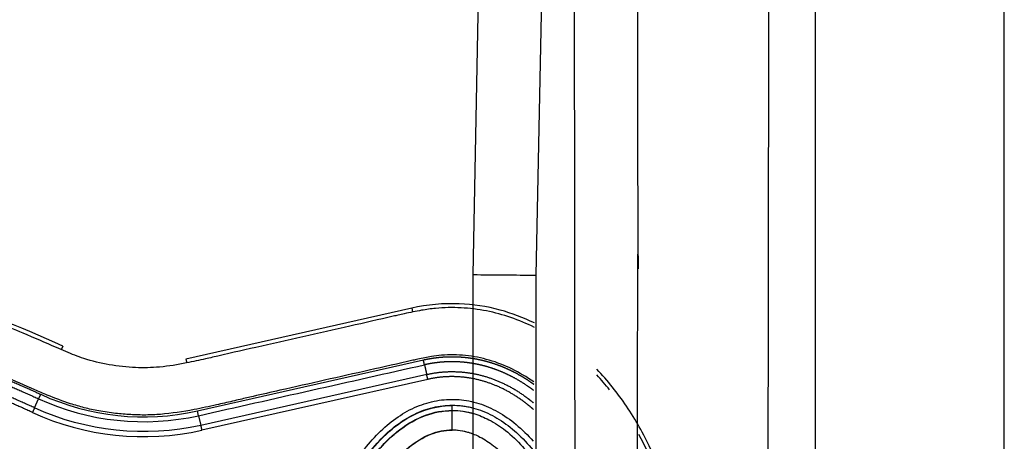
# Model space of a CAD drawing. Units: millimetres. Extents: x -768 to 20672, y 0 to 14582.
# Drawn here: x 10544 to 10794, y 6907 to 7014 of the extents above; entities that cross this region are included whole.
import ezdxf

# ---------------------------------------------------------------- set-up
doc = ezdxf.new("R2010")
doc.units = ezdxf.units.MM
doc.layers.add('Make2D$可见线$普通线', color=18, linetype='Continuous')
doc.layers.add('Make2D$可见线$正切线', color=18, linetype='Continuous')

msp = doc.modelspace()

# ---------------------------------------------------------------- linework, layer by layer
at = {"layer": 'Make2D$可见线$普通线', "color": 0}
for p, q in [((10794.13, 4999.04), (10794.13, 8129.57)), ((10746.13, 4980.71), (10746.13, 7903.95)), ((10659.07, 6949.24), (10666.02, 7307.14)), ((10675.07, 6949.1), (10679.1, 7140.3)), ((10659.07, 6479.29), (10659.07, 6949.24)), ((10675.07, 6861.98), (10675.07, 6949.1)), ((10643.48, 6940.71), (10586.02, 6927.77))]:
    msp.add_line(p, q, dxfattribs=at)
for centre, radius, start, end in [((-23839.61, 7001.22), 34573.83, 359.769249, 0.230487), ((10641.65, 6878.54), 66.57, 38.4823, 42.79), ((10653.67, 6894.87), 21.11, 75.1817, 89.8784)]:
    msp.add_arc(centre, radius, start, end, dxfattribs=at)
for points, knots in [([(10675.9, 5192.07), (10681.06, 5587.46), (10688.68, 7030.34), (10681.55, 7602.28), (10675.24, 7805.86)], [197.541861, 197.541861, 197.541861, 197.541861, 1659.888848, 3028.220939, 3028.220939, 3028.220939, 3028.220939]), ([(10554.78, 6931.06), (10543.69, 6936.16), (10521.68, 6944.69), (10488.25, 6952.1), (10456.31, 6953.34), (10436.01, 6949.92), (10426.5, 6947.17)], [0, 0, 0, 0, 36.42186, 70.2635, 101.63542, 130.988571, 130.988571, 130.988571, 130.988571]), ([(10674.64, 6935.83), (10670.79, 6937.75), (10664.62, 6939.9), (10656.02, 6940.93), (10650.48, 6940.85), (10645.66, 6940.15), (10642.51, 6939.5), (10640.11, 6938.96), (10635.51, 6937.91), (10623.45, 6935.16), (10608.11, 6931.74), (10595.87, 6928.94), (10590.01, 6927.59), (10585.56, 6926.62), (10579.66, 6925.62), (10573.05, 6925.49), (10566.57, 6926.19), (10560.63, 6927.63), (10556.22, 6929.36), (10551.1, 6931.55), (10545.34, 6934.15), (10535.61, 6938.08), (10528.6, 6940.52), (10523.78, 6942.05)], [0, 0, 0, 0, 12.902868, 19.412099, 25.911653, 29.505541, 34.003255, 35.572364, 36.858633, 48.163843, 72.6855, 83.999475, 85.835151, 90.720002, 97.6695, 103.76613, 110.507716, 117.185122, 122.058075, 124.680534, 133.919783, 140.994148, 156.169113, 156.169113, 156.169113, 156.169113]), ([(10674.65, 6936.95), (10671.86, 6938.31), (10665.64, 6940.67), (10655.03, 6942.3), (10647.43, 6941.6), (10643.48, 6940.71)], [221.310082, 221.310082, 221.310082, 221.310082, 230.355392, 240.544792, 252.304323, 252.304323, 252.304323, 252.304323]), ([(10643.48, 6767.39), (10650.24, 6765.85), (10660.91, 6765.89), (10674.24, 6770.55), (10683.57, 6776.21), (10691.92, 6783.9), (10699.2, 6793.41), (10705.33, 6804.81), (10711.88, 6822.61), (10715.04, 6842.37), (10714.94, 6862.58), (10713.11, 6877.58), (10709.67, 6891.79), (10704.74, 6904.6), (10698.41, 6915.9), (10693.3, 6922.31), (10690.52, 6925.21)], [0, 0, 0, 0, 20.811635, 31.228414, 42.099822, 53.40413, 65.095836, 77.926368, 92.121827, 121.867727, 137.506798, 152.717815, 167.085947, 181.328549, 193.779986, 205.828931, 205.828931, 205.828931, 205.828931]), ([(10618.34, 6854.05), (10618.34, 6859.69), (10619.18, 6870.69), (10622.34, 6883.85), (10626.11, 6893.27), (10629.33, 6899.37), (10632.99, 6904.67), (10637.08, 6909.09), (10641.57, 6912.55), (10646.33, 6914.91), (10651.24, 6916.1), (10656.19, 6916.1), (10661.11, 6914.91), (10665.86, 6912.55), (10670.36, 6909.08), (10673.01, 6906.21), (10674.3, 6904.61)], [0, 0, 0, 0, 16.91412, 32.99698, 40.473812, 47.280618, 53.658364, 59.762449, 65.305996, 70.599892, 75.590377, 80.364866, 85.355352, 90.649249, 96.192768, 102.342207, 102.342207, 102.342207, 102.342207]), ([(10618.34, 6853.98), (10618.34, 6858.08), (10618.78, 6866.02), (10620.75, 6877.62), (10623.93, 6888.33), (10628.3, 6897.82), (10633.61, 6905.59), (10639.72, 6911.43), (10646.5, 6915.12), (10651.38, 6915.98), (10653.72, 6915.98)], [0, 0, 0, 0, 12.296254, 23.831842, 35.228182, 45.759223, 55.078957, 63.329482, 70.968611, 77.977364, 77.977364, 77.977364, 77.977364]), ([(10713.74, 6847.73), (10714.08, 6854.9), (10713.62, 6869.28), (10709.51, 6889.93), (10704.38, 6902.8), (10701.22, 6908.63)], [-1, -1, -1, -1, -0.9192765, -0.838553, -0.7639461, -0.7639461, -0.7639461, -0.7639461])]:
    msp.add_open_spline(points, degree=3, knots=knots, dxfattribs=at)
for points, weights, degree, knots in [([(10700.72, 6861.98), (10700.99, 6976.64), (10701, 6949.13), (10700.99, 7025.6), (10700.72, 7140.3)], [1, 0.99999928256, 1, 0.99999928232, 1], 2, [0, 0, 0, 229.326399, 229.326399, 458.728073, 458.728073, 458.728073]), ([(10430.23, 6934.23), (10436.27, 6935.97), (10442.42, 6937.24), (10448.65, 6938.03), (10455.66, 6938.92), (10462.71, 6939.27), (10469.77, 6939.07), (10477.78, 6938.87), (10485.78, 6938.03), (10493.67, 6936.66), (10502.71, 6935.09), (10511.61, 6932.84), (10520.35, 6930.06), (10530.17, 6926.94), (10539.78, 6923.14), (10549.14, 6918.83)], [1, 0.998034346617, 0.998034346617, 1, 0.998051568445, 0.998051568445, 1, 1, 1, 1, 1, 1, 1, 0.977458053676, 0.955424246697, 0.933887124612], 3, [0, 0, 0, 0, 18.827336, 18.827336, 18.827336, 39.992197, 39.992197, 39.992197, 64.084874, 64.084874, 64.084874, 91.66549, 91.66549, 91.66549, 122.688872, 122.688872, 122.688872, 122.688872]), ([(10430.59, 6933), (10436.56, 6934.72), (10442.65, 6935.98), (10448.81, 6936.76), (10455.76, 6937.64), (10462.74, 6937.99), (10469.74, 6937.8), (10477.68, 6937.6), (10485.61, 6936.76), (10493.45, 6935.4), (10502.42, 6933.85), (10511.27, 6931.61), (10519.96, 6928.85), (10529.73, 6925.74), (10539.29, 6921.96), (10548.6, 6917.67)], [1, 0.99803492506, 0.99803492506, 1, 0.998052266393, 0.998052266393, 1, 1, 1, 1, 1, 1, 1, 0.977458053676, 0.955424246697, 0.933887124612], 3, [0, 0, 0, 0, 18.629267, 18.629267, 18.629267, 39.597874, 39.597874, 39.597874, 63.690552, 63.690552, 63.690552, 91.271167, 91.271167, 91.271167, 122.29455, 122.29455, 122.29455, 122.29455]), ([(10547.55, 6915.39), (10538.58, 6919.52), (10529.37, 6923.17), (10519.96, 6926.21), (10511.45, 6928.95), (10502.77, 6931.18), (10493.96, 6932.76), (10486.15, 6934.16), (10478.24, 6935.03), (10470.3, 6935.27), (10463.33, 6935.49), (10456.36, 6935.17), (10449.44, 6934.31), (10443.3, 6933.54), (10437.23, 6932.3), (10431.29, 6930.59)], [1, 1.02306022063, 1.04665221503, 1.07078824604, 1.07078824604, 1.07078824604, 1.07078824604, 1.07078824604, 1.07078824604, 1.07078824604, 1.06865250618, 1.06865250618, 1.07078824604, 1.06861645262, 1.06861645262, 1.07078824604], 3, [1.199943, 1.199943, 1.199943, 1.199943, 30.977276, 30.977276, 30.977276, 57.898277, 57.898277, 57.898277, 81.762345, 81.762345, 81.762345, 102.661602, 102.661602, 102.661602, 121.212018, 121.212018, 121.212018, 121.212018]), ([(10547.02, 6914.23), (10538.09, 6918.34), (10528.93, 6921.97), (10519.57, 6924.99), (10511.11, 6927.72), (10502.48, 6929.94), (10493.73, 6931.5), (10485.98, 6932.89), (10478.13, 6933.76), (10470.26, 6933.99), (10463.35, 6934.21), (10456.45, 6933.89), (10449.6, 6933.04), (10443.52, 6932.28), (10437.52, 6931.06), (10431.64, 6929.36)], [1, 1.02306022063, 1.04665221503, 1.07078824604, 1.07078824604, 1.07078824604, 1.07078824604, 1.07078824604, 1.07078824604, 1.07078824604, 1.06865331151, 1.06865331151, 1.07078824604, 1.06861709294, 1.06861709294, 1.07078824604], 3, [1.199943, 1.199943, 1.199943, 1.199943, 30.977276, 30.977276, 30.977276, 57.898277, 57.898277, 57.898277, 81.762345, 81.762345, 81.762345, 102.463033, 102.463033, 102.463033, 120.812196, 120.812196, 120.812196, 120.812196]), ([(10646.43, 6927.57), (10647.35, 6927.78), (10648.29, 6927.95), (10649.22, 6928.08), (10650.38, 6928.24), (10651.55, 6928.33), (10652.72, 6928.37), (10653.9, 6928.4), (10655.08, 6928.38), (10656.26, 6928.29), (10657.37, 6928.2), (10658.48, 6928.06), (10659.59, 6927.86), (10660.66, 6927.67), (10661.73, 6927.42), (10662.79, 6927.12), (10663.94, 6926.8), (10665.08, 6926.41), (10666.2, 6925.97), (10667.44, 6925.48), (10668.64, 6924.92), (10669.82, 6924.3), (10671.14, 6923.6), (10672.41, 6922.83), (10673.64, 6921.99), (10673.92, 6921.8), (10674.2, 6921.61), (10674.48, 6921.41)], [1, 0.999395243521, 0.999395243521, 1, 0.999070135515, 0.999070135515, 1, 0.999040528103, 0.999040528103, 1, 0.999151852089, 0.999151852089, 1, 0.99921752705, 0.99921752705, 1, 0.999117781431, 0.999117781431, 1, 0.999029511149, 0.999029511149, 1, 0.998946195609, 0.998946195609, 1, 1, 1, 1], 3, [0, 0, 0, 0, 2.841891, 2.841891, 2.841891, 6.347418, 6.347418, 6.347418, 9.888813, 9.888813, 9.888813, 13.247504, 13.247504, 13.247504, 16.534397, 16.534397, 16.534397, 20.139003, 20.139003, 20.139003, 24.128512, 24.128512, 24.128512, 28.590241, 28.590241, 28.590241, 29.614288, 29.614288, 29.614288, 29.614288]), ([(10674.46, 6919.82), (10673.69, 6920.4), (10672.9, 6920.94), (10671.11, 6922.16), (10669.2, 6923.17), (10667.5, 6924.07), (10665.71, 6924.78), (10664.1, 6925.42), (10662.42, 6925.89), (10660.9, 6926.32), (10659.35, 6926.6), (10657.76, 6926.89), (10656.15, 6927.01), (10654.45, 6927.15), (10652.75, 6927.09), (10651.06, 6927.04), (10649.4, 6926.81), (10648.04, 6926.63), (10646.71, 6926.33)], [1, 0.999720508295, 1, 0.998418466127, 1, 0.998543672928, 1, 0.998675527579, 1, 0.998825112993, 1, 0.998727128743, 1, 0.998558583871, 1, 0.998604550198, 1, 0.999092147027, 1], 2, [0, 0, 0, 1.928672, 1.928672, 6.243567, 6.243567, 10.092329, 10.092329, 13.562252, 13.562252, 16.722258, 16.722258, 19.9492, 19.9492, 23.349789, 23.349789, 26.71718, 26.71718, 29.447568, 29.447568, 29.447568]), ([(10647.26, 6923.87), (10650.1, 6924.51), (10653.02, 6924.59), (10656.32, 6924.66), (10659.56, 6924.01), (10663, 6923.3), (10666.2, 6921.85), (10669.74, 6920.24), (10672.84, 6917.91), (10673.65, 6917.3), (10674.43, 6916.66)], [1, 0.995145346383, 1, 0.993760625673, 1, 0.993726390784, 1, 0.994139477671, 1, 0.99967926274, 1], 2, [0, 0, 0, 5.80981, 5.80981, 12.387939, 12.387939, 19.389379, 19.389379, 27.125053, 27.125053, 29.145971, 29.145971, 29.145971]), ([(10674.41, 6914.98), (10673.27, 6915.98), (10672.05, 6916.89), (10669.06, 6919.13), (10665.66, 6920.69), (10662.59, 6922.08), (10659.29, 6922.76), (10656.2, 6923.38), (10653.04, 6923.31), (10650.26, 6923.24), (10647.54, 6922.63)], [1, 0.999248506638, 1, 0.99413898917, 1, 0.993719138268, 1, 0.993748163569, 1, 0.99514350459, 1], 2, [0, 0, 0, 3.036825, 3.036825, 10.490017, 10.490017, 17.197523, 17.197523, 23.482636, 23.482636, 29.03443, 29.03443, 29.03443])]:
    msp.add_rational_spline(points, weights, degree=degree, knots=knots, dxfattribs=at)
for points in [[(10659.07, 6949.24), (10661.74, 6949.21), (10664.4, 6949.19), (10667.07, 6949.17)], [(10667.07, 6949.17), (10669.74, 6949.14), (10672.4, 6949.12), (10675.07, 6949.1)]]:
    msp.add_open_spline(points, degree=3, dxfattribs=at)
for points, weights in [([(10646.71, 6926.33), (10646.61, 6926.76), (10646.43, 6927.57)], [1, 0.877736197725, 1]), ([(10647.54, 6922.63), (10647.36, 6923.44), (10647.26, 6923.87)], [1, 0.877744557714, 1]), ([(10548.6, 6917.67), (10548.79, 6918.08), (10549.14, 6918.83)], [1, 0.877710555038, 1]), ([(10547.55, 6915.39), (10547.37, 6914.98), (10547.02, 6914.23)], [1, 0.877695832975, 1])]:
    msp.add_rational_spline(points, weights, degree=2, dxfattribs=at)
at = {"layer": 'Make2D$可见线$正切线', "color": 0}
for p, q in [((10643.48, 6940.71), (10643.7, 6939.74)), ((10554.78, 6931.06), (10554.36, 6930.15)), ((10586.02, 6927.77), (10586.24, 6926.8)), ((10588.97, 6914.63), (10646.43, 6927.57)), ((10647.26, 6923.87), (10589.8, 6910.93)), ((10647.54, 6922.63), (10590.08, 6909.7)), ((10547.55, 6915.39), (10548.6, 6917.67)), ((10589.25, 6913.4), (10588.97, 6914.63)), ((10653.72, 6914.75), (10653.72, 6916.05)), ((10653.72, 6914.68), (10653.72, 6915.98)), ((10653.72, 6909.82), (10653.72, 6914.75)), ((10653.72, 6909.74), (10653.72, 6914.68)), ((10589.25, 6913.4), (10589.8, 6910.93))]:
    msp.add_line(p, q, dxfattribs=at)
for centre, radius, start, end in [((10575.26, 6975.57), 62.47, 245.2781, 282.6743), ((10653.66, 6895.35), 19.32, 73.7473, 89.8385), ((10575.23, 6975.59), 67.53, 245.3054, 282.6973), ((10653.62, 6895.04), 14.7, 68.2595, 89.6352)]:
    msp.add_arc(centre, radius, start, end, dxfattribs=at)
for points, knots in [([(10674.49, 6921.97), (10672.72, 6923.21), (10669.09, 6925.39), (10663.23, 6927.67), (10657.17, 6928.86), (10652.2, 6928.92), (10648.75, 6928.5), (10646.73, 6928.11), (10645.16, 6927.79), (10640.46, 6926.72), (10628.79, 6924.07), (10615.26, 6921.05), (10604.33, 6918.56), (10599.63, 6917.48), (10596.52, 6916.76), (10592.62, 6915.86), (10587.22, 6914.71), (10581.22, 6913.78), (10575.82, 6913.52), (10572.02, 6913.63), (10568.01, 6913.96), (10564.68, 6914.46), (10562.02, 6914.98), (10559.63, 6915.55), (10555.84, 6916.66), (10551.68, 6918.25), (10546.11, 6920.62), (10540.7, 6923.08), (10531.77, 6926.69), (10525.33, 6928.95), (10520.74, 6930.42)], [0, 0, 0, 0, 6.47366, 12.665554, 18.804963, 24.918882, 27.523756, 29.22086, 31.064397, 32.342307, 43.686569, 66.95404, 73.944357, 77.311135, 81.420131, 83.507344, 89.339327, 97.987722, 101.683217, 105.546215, 109.396886, 113.748473, 115.637466, 117.519644, 121.130471, 127.463029, 130.87508, 139.28122, 145.302069, 159.754449, 159.754449, 159.754449, 159.754449]), ([(10616.84, 6854.05), (10616.84, 6859.74), (10617.68, 6870.81), (10621.4, 6886.42), (10626.52, 6897.91), (10631.73, 6905.49), (10635.9, 6910.02), (10640.42, 6913.59), (10645.27, 6916.11), (10650.36, 6917.49), (10654.65, 6917.64), (10658.04, 6917.17), (10661.41, 6916.32), (10665.56, 6914.48), (10670.21, 6911.21), (10672.99, 6908.45), (10674.32, 6906.92)], [0, 0, 0, 0, 17.073058, 33.210671, 47.958629, 54.618294, 60.729823, 66.382738, 71.838417, 77.030257, 82.119861, 84.632186, 87.266805, 92.539157, 98.167078, 104.256139, 104.256139, 104.256139, 104.256139]), ([(10619.64, 6854.05), (10619.64, 6857.88), (10620.05, 6865.59), (10621.9, 6876.84), (10624.98, 6887.31), (10629.12, 6896.57), (10633.51, 6903.12), (10637.41, 6907.37), (10641.33, 6910.75), (10646.64, 6913.82), (10651.42, 6914.75), (10653.72, 6914.75)], [0, 0, 0, 0, 11.485975, 23.144641, 34.138212, 44.168694, 53.46728, 57.699404, 61.443263, 68.993355, 75.863304, 75.863304, 75.863304, 75.863304]), ([(10619.64, 6853.98), (10619.64, 6857.81), (10620.05, 6865.52), (10621.9, 6876.77), (10624.98, 6887.24), (10629.12, 6896.49), (10633.51, 6903.05), (10637.41, 6907.3), (10641.33, 6910.68), (10646.64, 6913.75), (10651.42, 6914.68), (10653.72, 6914.68)], [0, 0, 0, 0, 11.485975, 23.144641, 34.138212, 44.168694, 53.46728, 57.699404, 61.443263, 68.993355, 75.863304, 75.863304, 75.863304, 75.863304]), ([(10653.72, 6914.75), (10655.63, 6914.75), (10658.96, 6914.21), (10663.5, 6912.29), (10667.74, 6909.52), (10671.35, 6906.04), (10673.45, 6903.47), (10674.27, 6902.37)], [-0.000076, -0.000076, -0.000076, -0.000076, 4.206807, 7.403402, 11.477433, 16.620254, 20.286458, 20.286458, 20.286458, 20.286458]), ([(10624.57, 6854.05), (10624.57, 6857.7), (10624.95, 6864.76), (10626.56, 6874.86), (10629.18, 6884.3), (10632.74, 6892.77), (10637.24, 6900), (10642.33, 6905.46), (10647.88, 6908.95), (10651.86, 6909.82), (10653.72, 6909.82)], [0, 0, 0, 0, 10.954743, 21.166237, 30.64937, 40.288198, 48.662641, 56.10707, 62.542615, 68.110857, 68.110857, 68.110857, 68.110857]), ([(10624.57, 6853.98), (10624.57, 6857.63), (10624.95, 6864.68), (10626.56, 6874.79), (10629.18, 6884.23), (10632.74, 6892.7), (10637.24, 6899.93), (10642.33, 6905.39), (10647.88, 6908.88), (10651.86, 6909.75), (10653.72, 6909.74)], [0, 0, 0, 0, 10.954743, 21.166237, 30.64937, 40.288198, 48.662641, 56.10707, 62.542615, 68.110857, 68.110857, 68.110857, 68.110857]), ([(10653.72, 6909.82), (10655.12, 6909.81), (10657.58, 6909.43), (10661.13, 6907.94), (10664.6, 6905.67), (10669.48, 6900.99), (10672.46, 6896.49), (10674.17, 6893.26)], [-0.000076, -0.000076, -0.000076, -0.000076, 4.206807, 7.403402, 11.477433, 16.620254, 27.574966, 27.574966, 27.574966, 27.574966])]:
    msp.add_open_spline(points, degree=3, knots=knots, dxfattribs=at)
for points in [[(10589.25, 6913.4), (10608.4, 6917.71), (10627.55, 6922.02), (10646.71, 6926.33)], [(10548.6, 6917.67), (10561.2, 6911.88), (10575.72, 6910.35), (10589.25, 6913.4)], [(10589.8, 6910.93), (10575.74, 6907.77), (10560.65, 6909.36), (10547.55, 6915.39)]]:
    msp.add_open_spline(points, degree=3, dxfattribs=at)
msp.add_rational_spline([(10646.71, 6926.33), (10646.81, 6925.9), (10646.99, 6925.1), (10647.16, 6924.3), (10647.26, 6923.87)], [1, 0.877752163586, 1, 0.877752163586, 1], degree=2, knots=[0, 0, 0, 1.498938, 1.498938, 2.997877, 2.997877, 2.997877], dxfattribs=at)
msp.add_rational_spline([(10589.8, 6910.93), (10589.9, 6910.5), (10590.08, 6909.7)], [1, 0.877697756289, 1], degree=2, dxfattribs=at)

doc.saveas('drawing.dxf')
